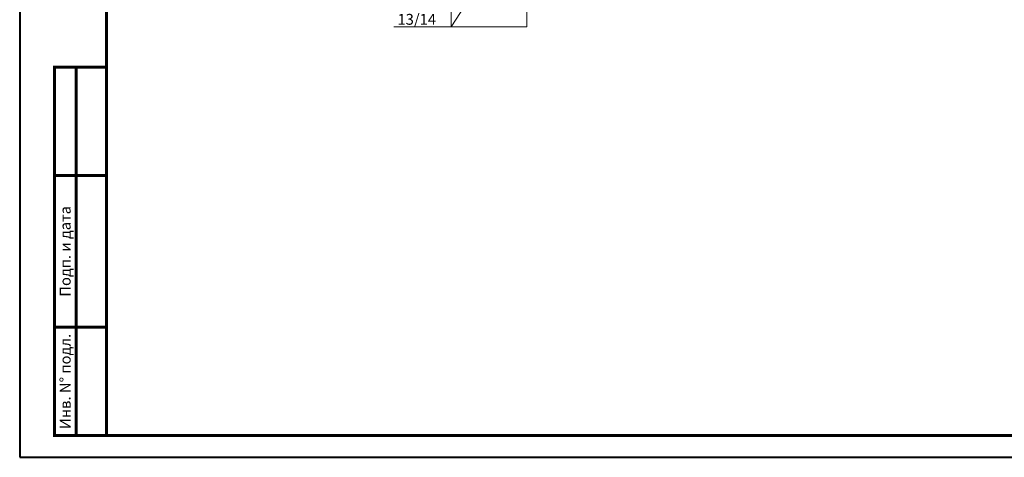
# Model space of a CAD drawing. Units: millimetres. Extents: x 39616 to 83439, y -41230 to 2974.
# Drawn here: x 52839 to 55110, y -19020 to -18011 of the extents above; entities that cross this region are included whole.
import ezdxf
from ezdxf import colors
from ezdxf.entities.mleader import LeaderData, LeaderLine
from ezdxf.enums import TextEntityAlignment as Align
from ezdxf.math import Vec2, Vec3

# ---------------------------------------------------------------- set-up
doc = ezdxf.new("R2010")
doc.units = ezdxf.units.MM
doc.layers.get('0').update_dxf_attribs({"lineweight": 30})
doc.layers.add('FP-XX-МАРКИ ПОМЕЩЕНИЙ', color=250, linetype='Continuous', lineweight=25)
for name, color, linetype, lineweight, true_color in [('TN-АННОТАЦИИ', 7, 'Continuous', 20, 0x000000), ('TN-АННТОТАЦИИ', 7, 'Continuous', 20, 0x000000), ('TN-ТАБЛИЦЫ', 7, 'Continuous', 40, 0x000000)]:
    doc.layers.add(name, color=color, linetype=linetype, lineweight=lineweight, true_color=true_color)
doc.styles.get("Standard").update_dxf_attribs({"font": 'txt.shx'})
doc.styles.add('TN-Текст', font='isocpeur.ttf')
doc.styles.add('ПТС-Текст', font='isocpeur.ttf')

# ---------------------------------------------------------------- blocks, each defined once
blk = doc.blocks.new('*U635')
blk.add_lwpolyline([(0, 0), (420, 0), (420, 297), (0, 297)], close=True)
at = {"const_width": 0.7}
for points in [[(20, 5), (415, 5), (415, 292), (20, 292)], [(8, 5), (20, 5), (20, 90), (8, 90)]]:
    blk.add_lwpolyline(points, close=True, dxfattribs=at)
for points in [[(13, 5), (13, 90)], [(20, 65), (8, 65)], [(20, 30), (8, 30)]]:
    blk.add_lwpolyline(points, dxfattribs=at)
at = {"color": 0, "style": 'TN-Текст'}
for s, p in [('Подп. и дата', (10.5, 47.5)), ('Инв. N%%D подл.', (10.5, 17.5))]:
    blk.add_text(s, height=2.5, rotation=90, dxfattribs=at).set_placement(p, align=Align.MIDDLE_CENTER)
at = {"color": 0, "lineweight": 30, "flags": 104}
blk.add_attdef('ФОРМА6', text='', height=3.5, dxfattribs=at).set_placement((350, 12.5), align=Align.MIDDLE_CENTER)
at = {"color": 0, "style": 'TN-Текст', "flags": 8}
blk.add_attdef('ЛИСТ__', text='', height=2.5, dxfattribs=at).set_placement((410, 9.5), align=Align.MIDDLE_CENTER)
blk.add_attdef('ФОРМАТ', (397, 1.5), '', height=2.5, dxfattribs=at)
blk = doc.blocks.new('*U416')
at = {"lineweight": 0}
blk.add_wipeout([(670, 67), (0, 67), (0, -611), (-206, -686), (206, -836), (0, -911), (0, -1602), (670, -1602), (670, -911), (876, -836), (464, -686), (670, -611)], dxfattribs=at).dxf.layer = 'FP-XX-МАРКИ ПОМЕЩЕНИЙ'
at = {"linetype": 'Continuous'}
blk.add_lwpolyline([(0, -1722), (0, -911), (0, -911), (206, -836), (-206, -686), (0, -611), (0, 200)], dxfattribs=at)
blk = doc.blocks.new('_DotSmall')
at = {"color": 0, "linetype": 'ByBlock', "const_width": 0.5}
blk.add_lwpolyline([(-0.0625, 0, 1), (0.0625, 0, 1)], format="xyb", close=True, dxfattribs=at)

msp = doc.modelspace()

# ---------------------------------------------------------------- block references
at = {"layer": 'TN-ТАБЛИЦЫ', "color": 7, "xscale": 10, "yscale": 10, "zscale": 10}
msp.add_blockref('*U635', (52839.1, -19020), dxfattribs=at)

# ---------------------------------------------------------------- leaders
at = {"layer": 'TN-АННТОТАЦИИ'}
ml = msp.add_multileader_mtext('Standard', dxfattribs=at)
ml.set_content('13/14', color=256, style='ПТС-Текст')
ml.set_leader_properties(color=256, linetype='ByLayer', lineweight=-1)
ml.set_arrow_properties(name='DOTSMALL')
ml.build(insert=Vec2(0, 0))
ml.multileader.update_dxf_attribs({"text_left_attachment_type": 6, "text_right_attachment_type": 6, "dogleg_length": 100, "arrow_head_size": 50, "scale": 10})
ctx = ml.context
ctx.base_point, ctx.scale, ctx.char_height, ctx.arrow_head_size, ctx.landing_gap_size, ctx.plane_origin = Vec3(53717.2, -18027.4), 10, 25, 50, 0, Vec3(55895.5, -19175.5)
ctx.left_attachment, ctx.right_attachment, ctx.text_align_type = 6, 6, 1
notes = []
notes.append((ctx, [(1, (1, 1, 0), (53800.3, -18027.4), (-1, 0), 8.18, [(2, [(53834.2, -17753.3), (53834.2, -18027.4), (54008.6, -17754.7), (54008.6, -18027.4)], 0, [])])]))
ctx.mtext.insert, ctx.mtext.alignment, ctx.mtext.line_spacing_style, ctx.mtext.flow_direction = Vec3(53754.7, -17997.4), 2, 2, 5
for ctx, leaders in notes:
    for number, flags, end, landing, length, lines in leaders:
        leader = LeaderData()
        leader.index, (leader.has_last_leader_line, leader.has_dogleg_vector, leader.attachment_direction) = number, flags
        leader.last_leader_point, leader.dogleg_vector, leader.dogleg_length = Vec3(end), Vec3(landing), length
        for number, points, colour, breaks in lines:
            line = LeaderLine()
            line.index, line.vertices, line.color, line.breaks = number, Vec3.list(points), colors.encode_raw_color(colour), breaks
            leader.lines.append(line)
        ctx.leaders.append(leader)

# ---------------------------------------------------------------- next in the draw order: block references
at = {"layer": 'TN-АННОТАЦИИ', "xscale": 0.1, "yscale": 0.1, "zscale": 0.1, "rotation": 270.0000000000048}
msp.add_blockref('*U416', (53655.4, -17948.8), dxfattribs=at)

doc.saveas('drawing.dxf')
